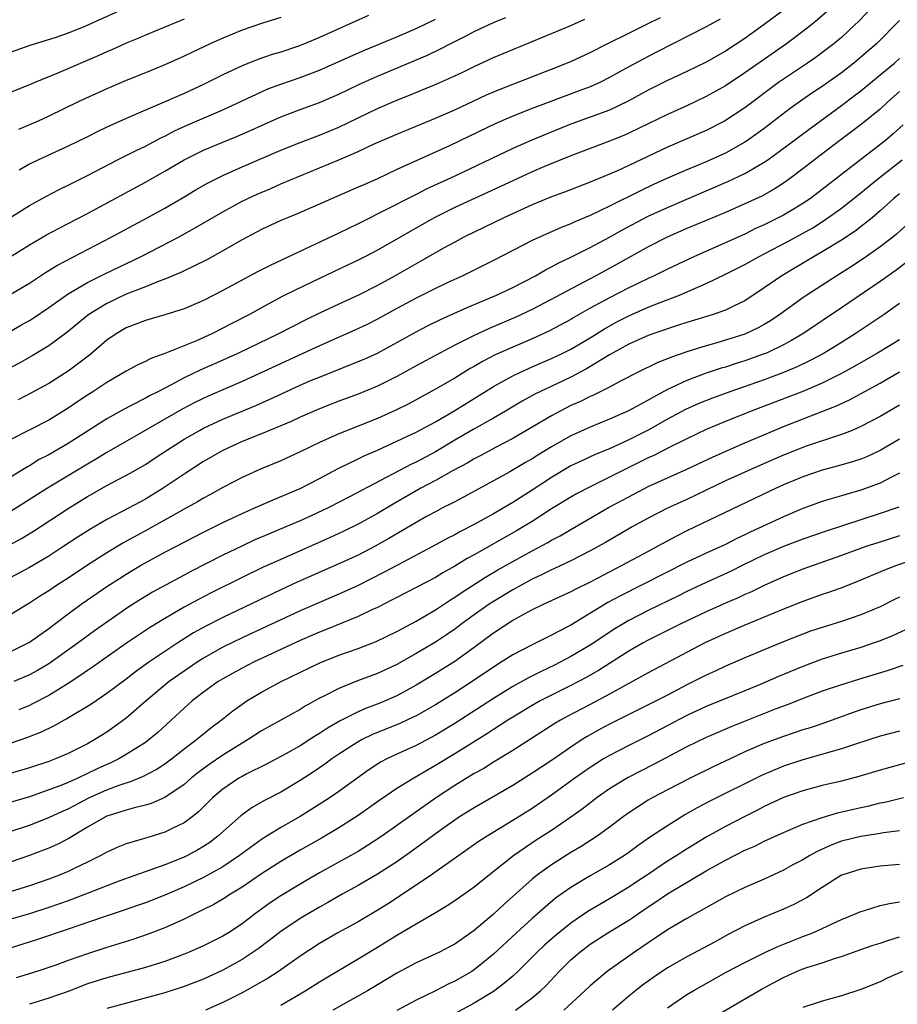
# Model space of a CAD drawing. Units: inches. Extents: x 2505869 to 2508000, y 1540363 to 1542000.
# Drawn here: x 2506870 to 2506961, y 1541578 to 1541679 of the extents above; entities that cross this region are included whole.
import ezdxf

# ---------------------------------------------------------------- set-up
doc = ezdxf.new("R2010")
doc.units = ezdxf.units.IN
doc.header["$MEASUREMENT"] = 0
doc.layers.add('LD25051539_2ft', color=72, linetype='Continuous')

msp = doc.modelspace()

# ---------------------------------------------------------------- linework, layer by layer
at = {"layer": 'LD25051539_2ft'}
for points, elevation in [([(2506958.37, 1541681), (2506956.71, 1541679.29), (2506956.42, 1541679), (2506955, 1541677.67), (2506954.21, 1541677), (2506953.53, 1541676.47), (2506952.38, 1541675.62), (2506951.48, 1541675), (2506949, 1541673.35), (2506948.5, 1541673), (2506945, 1541670.39), (2506942.9, 1541669), (2506941, 1541668.04), (2506937, 1541666.3), (2506933, 1541664.4), (2506931.89, 1541663.89), (2506931, 1541663.5), (2506929.23, 1541662.77), (2506929, 1541662.67), (2506926.36, 1541661.64), (2506925, 1541661.15), (2506923, 1541660.34), (2506920.07, 1541659), (2506918.01, 1541657.99), (2506917, 1541657.52), (2506915.95, 1541657), (2506915, 1541656.49), (2506913.85, 1541655.85), (2506911.5, 1541654.5), (2506911, 1541654.23), (2506908.84, 1541653), (2506907, 1541652), (2506905.03, 1541651), (2506903, 1541650.06), (2506901, 1541649.11), (2506899.58, 1541648.42), (2506896.77, 1541647), (2506892.62, 1541645), (2506891, 1541644.26), (2506888.74, 1541643.26), (2506887, 1541642.42), (2506885.75, 1541641.75), (2506884.3, 1541641), (2506883.43, 1541640.57), (2506883, 1541640.33), (2506881.59, 1541639.59), (2506880.8, 1541639.2), (2506879, 1541638.2), (2506875, 1541635.65), (2506873, 1541634.47), (2506872.03, 1541633.97), (2506871, 1541633.33), (2506870.79, 1541633.21), (2506870.46, 1541633), (2506867.19, 1541631)], 8254), ([(2506950.43, 1541681.57), (2506947, 1541678.99), (2506945, 1541677.55), (2506943, 1541676.23), (2506941, 1541675.1), (2506939, 1541674.12), (2506937, 1541673.2), (2506935, 1541672.21), (2506932.93, 1541671.07), (2506931, 1541670.15), (2506929, 1541669.4), (2506927, 1541668.67), (2506924.37, 1541667.63), (2506922.96, 1541667.04), (2506921, 1541666.17), (2506915, 1541663.32), (2506912.05, 1541661.95), (2506911, 1541661.41), (2506910.72, 1541661.28), (2506907.74, 1541659.74), (2506905.41, 1541658.59), (2506905, 1541658.37), (2506903, 1541657.4), (2506895.92, 1541654.07), (2506894.61, 1541653.39), (2506891, 1541651.46), (2506889, 1541650.42), (2506887, 1541649.56), (2506885, 1541648.94), (2506883, 1541648.37), (2506882.02, 1541647.98), (2506881, 1541647.6), (2506879.99, 1541647), (2506879, 1541646.32), (2506877.21, 1541644.79), (2506875, 1541643.12), (2506873, 1541641.86), (2506871.16, 1541640.84), (2506869.83, 1541640.17)], 8250), ([(2506881, 1541680.71), (2506876.82, 1541678.82), (2506875, 1541678.1), (2506873.63, 1541677.63), (2506871.14, 1541676.86), (2506869, 1541676.11)], 8232), ([(2506953.6, 1541680.4), (2506952.53, 1541679.47), (2506951.93, 1541679), (2506951, 1541678.27), (2506949.3, 1541677), (2506945, 1541673.99), (2506943, 1541672.67), (2506941, 1541671.54), (2506939, 1541670.6), (2506937, 1541669.7), (2506933, 1541667.76), (2506932.48, 1541667.52), (2506931, 1541666.93), (2506927, 1541665.4), (2506924.29, 1541664.29), (2506923, 1541663.74), (2506921, 1541662.83), (2506918.4, 1541661.6), (2506915, 1541660.05), (2506912.86, 1541659), (2506907, 1541655.66), (2506905.75, 1541655), (2506905, 1541654.61), (2506903.91, 1541654.09), (2506901, 1541652.72), (2506898.48, 1541651.52), (2506897.16, 1541650.84), (2506895, 1541649.69), (2506893.76, 1541649), (2506891.94, 1541648.06), (2506891, 1541647.57), (2506889.87, 1541647), (2506888.28, 1541646.28), (2506885, 1541644.94), (2506883.57, 1541644.43), (2506883, 1541644.11), (2506882.22, 1541643.78), (2506881, 1541643.12), (2506879, 1541641.96), (2506877.56, 1541641), (2506877, 1541640.64), (2506876.01, 1541639.99), (2506875, 1541639.3), (2506873, 1541638.07), (2506869, 1541636.01)], 8252), ([(2506906.08, 1541679.92), (2506901, 1541677.64), (2506899.47, 1541677), (2506898.72, 1541676.72), (2506897, 1541676.15), (2506896.11, 1541675.89), (2506894.62, 1541675.38), (2506893, 1541674.72), (2506891, 1541673.78), (2506889, 1541672.79), (2506887, 1541671.87), (2506884.95, 1541670.95), (2506883, 1541670.13), (2506881, 1541669.27), (2506879, 1541668.36), (2506878.08, 1541667.92), (2506877, 1541667.37), (2506875, 1541666.4), (2506871.95, 1541665), (2506871, 1541664.53), (2506869.94, 1541663.94)], 8238), ([(2506942.44, 1541679.56), (2506941, 1541678.75), (2506935.88, 1541676.12), (2506935, 1541675.69), (2506933, 1541674.62), (2506931, 1541673.5), (2506929.99, 1541673), (2506929, 1541672.56), (2506927.88, 1541672.12), (2506923, 1541670.3), (2506921, 1541669.5), (2506919.26, 1541668.74), (2506914.45, 1541666.45), (2506909, 1541663.98), (2506907, 1541663.04), (2506905.58, 1541662.42), (2506905, 1541662.15), (2506898.63, 1541659.37), (2506897.69, 1541659), (2506897, 1541658.7), (2506895, 1541657.78), (2506893, 1541656.72), (2506891, 1541655.57), (2506889.34, 1541654.66), (2506888.02, 1541653.98), (2506887, 1541653.51), (2506886.66, 1541653.34), (2506885, 1541652.63), (2506884.44, 1541652.44), (2506883, 1541651.85), (2506881, 1541651.09), (2506879, 1541650.14), (2506877.15, 1541649), (2506874.88, 1541647.12), (2506873, 1541645.74), (2506871.3, 1541644.7), (2506870, 1541644), (2506868.1, 1541643)], 8248), ([(2506868.98, 1541659), (2506871, 1541660.26), (2506872.76, 1541661.24), (2506874.07, 1541661.93), (2506875, 1541662.38), (2506877, 1541663.39), (2506880.11, 1541665), (2506882.03, 1541665.97), (2506883, 1541666.42), (2506884.68, 1541667.32), (2506885, 1541667.46), (2506886.01, 1541667.99), (2506887.39, 1541668.61), (2506891, 1541670.16), (2506895, 1541672.04), (2506895.67, 1541672.33), (2506897, 1541672.83), (2506899, 1541673.51), (2506901, 1541674.27), (2506904.26, 1541675.74), (2506905.66, 1541676.34), (2506909, 1541677.73), (2506911, 1541678.58), (2506913, 1541679.55)], 8240), ([(2506869, 1541647.24), (2506870.13, 1541647.87), (2506871, 1541648.37), (2506871.39, 1541648.61), (2506873, 1541649.7), (2506875, 1541651.11), (2506877, 1541652.29), (2506878.81, 1541653.19), (2506882.57, 1541655), (2506886.43, 1541657), (2506888.09, 1541657.91), (2506891, 1541659.63), (2506893, 1541660.7), (2506894.57, 1541661.43), (2506895.96, 1541662.04), (2506897, 1541662.5), (2506899, 1541663.35), (2506903, 1541664.99), (2506905, 1541665.85), (2506906.6, 1541666.6), (2506909, 1541667.65), (2506913, 1541669.29), (2506915, 1541670.18), (2506918.29, 1541671.71), (2506919.69, 1541672.31), (2506925, 1541674.38), (2506927, 1541675.18), (2506929, 1541676.09), (2506930.77, 1541677), (2506933, 1541678.11), (2506935, 1541679.09), (2506936.27, 1541679.73)], 8246), ([(2506869, 1541654.97), (2506871, 1541656.2), (2506872.78, 1541657.22), (2506874.07, 1541657.93), (2506875, 1541658.39), (2506877, 1541659.44), (2506883, 1541662.68), (2506885, 1541663.81), (2506887, 1541665), (2506889, 1541665.99), (2506891, 1541666.83), (2506892.54, 1541667.46), (2506893.94, 1541668.06), (2506895, 1541668.56), (2506897, 1541669.44), (2506899, 1541670.2), (2506901, 1541670.93), (2506903, 1541671.8), (2506905.16, 1541672.84), (2506907, 1541673.66), (2506912.17, 1541675.83), (2506913.53, 1541676.47), (2506914.52, 1541677), (2506916.17, 1541677.83), (2506917, 1541678.27), (2506919, 1541679.2), (2506920.29, 1541679.71)], 8242), ([(2506869, 1541651.07), (2506871, 1541652.24), (2506872.67, 1541653.33), (2506873.91, 1541654.09), (2506879.47, 1541657), (2506883.19, 1541659), (2506885, 1541659.99), (2506886.9, 1541661.1), (2506888.15, 1541661.85), (2506889.42, 1541662.58), (2506891, 1541663.37), (2506893, 1541664.26), (2506897, 1541665.98), (2506899, 1541666.8), (2506901, 1541667.56), (2506903, 1541668.38), (2506907, 1541670.31), (2506909, 1541671.17), (2506910.32, 1541671.68), (2506913.14, 1541672.86), (2506915, 1541673.7), (2506915.89, 1541674.11), (2506917, 1541674.66), (2506919, 1541675.58), (2506921, 1541676.43), (2506925, 1541678.07), (2506927, 1541678.91), (2506928.45, 1541679.55)], 8244), ([(2506887, 1541679.55), (2506883, 1541677.9), (2506882.38, 1541677.62), (2506881, 1541677.06), (2506879.59, 1541676.41), (2506879, 1541676.17), (2506878.2, 1541675.8), (2506874, 1541674), (2506871.56, 1541673), (2506871, 1541672.75), (2506869, 1541671.95)], 8234), ([(2506961, 1541679.4), (2506958.61, 1541677), (2506957, 1541675.61), (2506956.27, 1541675), (2506955, 1541674.01), (2506953.6, 1541673), (2506953, 1541672.58), (2506952.05, 1541671.95), (2506951, 1541671.24), (2506949.69, 1541670.31), (2506947, 1541668.23), (2506945.29, 1541667), (2506945, 1541666.81), (2506943, 1541665.7), (2506941, 1541664.79), (2506939, 1541663.97), (2506937, 1541663.09), (2506935.57, 1541662.43), (2506934.21, 1541661.79), (2506931, 1541660.2), (2506929, 1541659.24), (2506927.42, 1541658.58), (2506927, 1541658.38), (2506926, 1541658), (2506923.76, 1541657), (2506923, 1541656.64), (2506919, 1541654.57), (2506915.82, 1541653), (2506914.3, 1541652.3), (2506913, 1541651.68), (2506911, 1541650.68), (2506909, 1541649.6), (2506907, 1541648.49), (2506906.01, 1541647.99), (2506904.65, 1541647.35), (2506901, 1541645.74), (2506893, 1541642.05), (2506889.48, 1541640.52), (2506888.13, 1541639.87), (2506886.82, 1541639.18), (2506882.98, 1541637), (2506879, 1541634.7), (2506877.94, 1541634.06), (2506877, 1541633.51), (2506872.89, 1541631), (2506869, 1541628.57)], 8256), ([(2506897, 1541679.74), (2506895, 1541679.12), (2506893, 1541678.43), (2506891, 1541677.59), (2506889.7, 1541677), (2506887.86, 1541676.14), (2506887, 1541675.71), (2506885, 1541674.81), (2506883, 1541673.99), (2506881, 1541673.19), (2506879, 1541672.35), (2506876.03, 1541671), (2506873, 1541669.52), (2506871.9, 1541669), (2506871, 1541668.6), (2506869.86, 1541668.14)], 8236), ([(2506868.9, 1541625.1), (2506870.2, 1541625.8), (2506871.44, 1541626.56), (2506875, 1541628.92), (2506877, 1541630.16), (2506879, 1541631.3), (2506881.43, 1541632.57), (2506883, 1541633.48), (2506883.92, 1541634.08), (2506885.27, 1541635), (2506887, 1541636.08), (2506888.58, 1541637), (2506889, 1541637.23), (2506891, 1541638.17), (2506894.42, 1541639.58), (2506895.81, 1541640.19), (2506897.53, 1541641), (2506899, 1541641.67), (2506900.18, 1541642.18), (2506901, 1541642.52), (2506903.55, 1541643.55), (2506905, 1541644.11), (2506905.62, 1541644.38), (2506907, 1541645), (2506909, 1541646.08), (2506911, 1541647.19), (2506912.19, 1541647.81), (2506913.53, 1541648.47), (2506916.28, 1541649.72), (2506919.33, 1541651), (2506921, 1541651.79), (2506923.34, 1541653), (2506924.39, 1541653.61), (2506925, 1541653.91), (2506925.7, 1541654.3), (2506927, 1541654.91), (2506929, 1541655.93), (2506931, 1541657), (2506932.28, 1541657.72), (2506935, 1541659.16), (2506937, 1541660.07), (2506943.26, 1541662.74), (2506945, 1541663.57), (2506946.4, 1541664.4), (2506947, 1541664.74), (2506947.38, 1541665), (2506949.47, 1541666.53), (2506951.75, 1541668.25), (2506955, 1541670.61), (2506956.36, 1541671.64), (2506957, 1541672.14), (2506959, 1541673.78), (2506960.47, 1541675), (2506961, 1541675.47)], 8258), ([(2506961, 1541672.05), (2506959.81, 1541671), (2506959, 1541670.24), (2506957.21, 1541668.79), (2506956.08, 1541667.92), (2506954.83, 1541667), (2506952.21, 1541665), (2506951, 1541664.05), (2506949.6, 1541663), (2506949, 1541662.58), (2506948.04, 1541661.96), (2506946.75, 1541661.25), (2506945, 1541660.43), (2506943, 1541659.55), (2506939, 1541657.88), (2506936.96, 1541657), (2506935, 1541656), (2506931.79, 1541654.21), (2506929.58, 1541653), (2506923, 1541649.49), (2506921.3, 1541648.7), (2506918.48, 1541647.52), (2506917, 1541646.83), (2506915, 1541645.82), (2506913.45, 1541645), (2506911, 1541643.69), (2506909, 1541642.58), (2506907, 1541641.56), (2506905, 1541640.74), (2506903, 1541640.01), (2506901, 1541639.24), (2506899, 1541638.37), (2506898.08, 1541637.92), (2506897, 1541637.45), (2506895, 1541636.63), (2506893, 1541635.83), (2506891, 1541634.93), (2506889, 1541633.76), (2506887, 1541632.46), (2506884.85, 1541631), (2506883, 1541629.89), (2506880.6, 1541628.6), (2506879, 1541627.77), (2506877.25, 1541626.75), (2506876.03, 1541625.97), (2506874.58, 1541625), (2506873, 1541623.98), (2506871, 1541622.79), (2506869, 1541621.73)], 8260), ([(2506961.39, 1541668.61), (2506960.33, 1541667.67), (2506959.55, 1541667), (2506955, 1541663.49), (2506953, 1541661.91), (2506951.79, 1541661), (2506951, 1541660.47), (2506950.09, 1541659.91), (2506949, 1541659.28), (2506947, 1541658.27), (2506946.12, 1541657.88), (2506945, 1541657.31), (2506939.81, 1541655), (2506937, 1541653.67), (2506935.62, 1541653), (2506935, 1541652.72), (2506933, 1541651.76), (2506931, 1541650.72), (2506929, 1541649.63), (2506927.32, 1541648.68), (2506927, 1541648.48), (2506924.74, 1541647.26), (2506923, 1541646.46), (2506921, 1541645.62), (2506919.19, 1541644.81), (2506917.87, 1541644.13), (2506917, 1541643.61), (2506916.61, 1541643.39), (2506915, 1541642.41), (2506913, 1541641.27), (2506910.24, 1541639.76), (2506908.9, 1541639.1), (2506907, 1541638.24), (2506905, 1541637.42), (2506903, 1541636.64), (2506901, 1541635.75), (2506899, 1541634.77), (2506897, 1541633.86), (2506894.97, 1541633.03), (2506893, 1541632.12), (2506891, 1541631.07), (2506889.67, 1541630.33), (2506889, 1541629.98), (2506888.39, 1541629.61), (2506887.32, 1541629), (2506883.27, 1541626.73), (2506880.67, 1541625.33), (2506879, 1541624.33), (2506877, 1541623.03), (2506875, 1541621.7), (2506873.9, 1541621), (2506873, 1541620.39), (2506872.14, 1541619.86), (2506871, 1541619.12), (2506869, 1541617.91)], 8262), ([(2506869, 1541614.09), (2506871, 1541615.09), (2506873, 1541616.49), (2506875, 1541618), (2506876.36, 1541619), (2506879.1, 1541620.9), (2506880.32, 1541621.68), (2506881, 1541622.12), (2506882.49, 1541623), (2506885, 1541624.38), (2506887, 1541625.44), (2506889, 1541626.47), (2506891, 1541627.45), (2506893, 1541628.4), (2506894.4, 1541629), (2506896.2, 1541629.8), (2506899, 1541630.98), (2506901, 1541632.01), (2506902.95, 1541633.05), (2506905, 1541634.04), (2506905.64, 1541634.36), (2506907, 1541634.96), (2506911, 1541636.8), (2506913, 1541637.89), (2506915, 1541639.06), (2506919, 1541641.52), (2506921, 1541642.64), (2506921.74, 1541643), (2506923, 1541643.56), (2506925, 1541644.43), (2506926.19, 1541645), (2506927, 1541645.41), (2506929, 1541646.59), (2506930.48, 1541647.52), (2506931.77, 1541648.23), (2506933, 1541648.86), (2506935, 1541649.74), (2506936.23, 1541650.23), (2506938.25, 1541651), (2506941, 1541652.18), (2506943, 1541653.15), (2506944.23, 1541653.77), (2506945, 1541654.17), (2506946.49, 1541655), (2506947, 1541655.26), (2506949.45, 1541656.55), (2506952.02, 1541657.97), (2506953.26, 1541658.74), (2506955, 1541660), (2506957, 1541661.58), (2506958.71, 1541663), (2506961.29, 1541665)], 8264), ([(2506961, 1541661.48), (2506960.43, 1541661), (2506959, 1541659.7), (2506958.17, 1541659), (2506956.4, 1541657.6), (2506955, 1541656.68), (2506953, 1541655.46), (2506952.19, 1541655), (2506948.84, 1541653), (2506947, 1541651.74), (2506945, 1541650.41), (2506943.9, 1541649.9), (2506943, 1541649.45), (2506941.74, 1541649), (2506939, 1541648.17), (2506938.13, 1541647.87), (2506937, 1541647.52), (2506936.62, 1541647.38), (2506935.5, 1541647), (2506935, 1541646.82), (2506933, 1541645.92), (2506931, 1541644.81), (2506928.63, 1541643.37), (2506927, 1541642.52), (2506923.81, 1541641), (2506923.27, 1541640.73), (2506921.98, 1541640.02), (2506920.26, 1541639), (2506919, 1541638.27), (2506916.9, 1541637.1), (2506915, 1541635.99), (2506913, 1541634.79), (2506911, 1541633.72), (2506910.51, 1541633.49), (2506904.12, 1541630.12), (2506901.96, 1541629), (2506900.14, 1541628.14), (2506899, 1541627.62), (2506897.54, 1541627), (2506895.73, 1541626.27), (2506894.33, 1541625.67), (2506892.97, 1541625.03), (2506891, 1541624.07), (2506887.64, 1541622.36), (2506887, 1541622.01), (2506883.75, 1541620.25), (2506882.49, 1541619.51), (2506881.28, 1541618.72), (2506877.75, 1541616.25), (2506876.04, 1541615), (2506873, 1541612.85), (2506871.84, 1541612.16), (2506871, 1541611.7), (2506869.38, 1541611)], 8266), ([(2506963, 1541659.41), (2506960.69, 1541657.31), (2506960.31, 1541657), (2506959, 1541655.98), (2506957.25, 1541654.75), (2506956.04, 1541653.96), (2506954.52, 1541653), (2506951.41, 1541651), (2506951, 1541650.72), (2506948.61, 1541649), (2506947.66, 1541648.34), (2506947, 1541647.95), (2506946.39, 1541647.61), (2506945, 1541646.96), (2506943, 1541646.32), (2506942.02, 1541646.02), (2506941, 1541645.74), (2506939, 1541645.11), (2506937.42, 1541644.58), (2506937, 1541644.39), (2506935.99, 1541644.01), (2506933.89, 1541643), (2506932.06, 1541642.06), (2506931, 1541641.48), (2506929.35, 1541640.65), (2506929, 1541640.51), (2506928, 1541640), (2506927, 1541639.57), (2506925.89, 1541639), (2506925, 1541638.51), (2506923, 1541637.32), (2506921, 1541636.17), (2506919.27, 1541635.27), (2506917.63, 1541634.37), (2506917, 1541634.05), (2506916.35, 1541633.65), (2506914.85, 1541632.85), (2506913, 1541631.8), (2506911.5, 1541631), (2506908.63, 1541629.37), (2506907, 1541628.39), (2506905, 1541627.29), (2506903.47, 1541626.53), (2506902.1, 1541625.9), (2506897, 1541623.65), (2506895.17, 1541622.83), (2506893, 1541621.76), (2506889.82, 1541620.18), (2506888.49, 1541619.51), (2506887, 1541618.71), (2506885, 1541617.54), (2506883.43, 1541616.57), (2506881.03, 1541614.97), (2506877.52, 1541612.48), (2506877, 1541612.15), (2506876.33, 1541611.67), (2506875, 1541610.81), (2506873, 1541609.56), (2506871.32, 1541608.68), (2506871, 1541608.54), (2506869.91, 1541608.09)], 8268), ([(2506961.66, 1541654.34), (2506960.51, 1541653.49), (2506959, 1541652.42), (2506955, 1541649.67), (2506950.99, 1541647), (2506949.75, 1541646.25), (2506949, 1541645.85), (2506947.23, 1541645), (2506947, 1541644.91), (2506945, 1541644.2), (2506944.09, 1541643.91), (2506943, 1541643.55), (2506942.57, 1541643.43), (2506941, 1541642.9), (2506939, 1541642.16), (2506937.39, 1541641.39), (2506937, 1541641.22), (2506935.55, 1541640.45), (2506935, 1541640.12), (2506932.98, 1541639.02), (2506931, 1541638.14), (2506929, 1541637.34), (2506927, 1541636.43), (2506925, 1541635.29), (2506923.58, 1541634.42), (2506923, 1541634.04), (2506922.33, 1541633.67), (2506920.7, 1541632.7), (2506919, 1541631.76), (2506915.92, 1541630.08), (2506915, 1541629.61), (2506914.61, 1541629.39), (2506913.81, 1541629), (2506913, 1541628.58), (2506912.08, 1541628.08), (2506911, 1541627.47), (2506908.19, 1541625.81), (2506906.75, 1541625), (2506905, 1541624.09), (2506903, 1541623.18), (2506898.7, 1541621.3), (2506897, 1541620.51), (2506891, 1541617.63), (2506889.25, 1541616.75), (2506887.97, 1541616.03), (2506886.35, 1541615), (2506883.37, 1541613), (2506881.99, 1541612.01), (2506881, 1541611.24), (2506879, 1541609.75), (2506877.36, 1541608.64), (2506874.86, 1541607.14), (2506874.59, 1541607), (2506873.58, 1541606.42), (2506872.23, 1541605.77), (2506870.8, 1541605.2), (2506869, 1541604.59)], 8270), ([(2506961, 1541650.12), (2506959.42, 1541649), (2506957.98, 1541648.02), (2506956.43, 1541647), (2506955, 1541646.09), (2506953.21, 1541645), (2506951.77, 1541644.23), (2506950.42, 1541643.58), (2506949, 1541642.97), (2506947, 1541642.23), (2506943.46, 1541641), (2506941.66, 1541640.34), (2506940.23, 1541639.77), (2506938.85, 1541639.15), (2506937, 1541638.15), (2506935, 1541637.03), (2506933, 1541636.01), (2506931, 1541635.09), (2506929.51, 1541634.49), (2506928.14, 1541633.86), (2506927, 1541633.31), (2506925, 1541632.12), (2506923, 1541630.81), (2506921, 1541629.54), (2506919, 1541628.37), (2506917, 1541627.25), (2506915.51, 1541626.49), (2506915, 1541626.19), (2506914.21, 1541625.79), (2506912.76, 1541625), (2506909.06, 1541623.06), (2506907.69, 1541622.31), (2506905, 1541620.94), (2506903, 1541620.03), (2506901, 1541619.19), (2506899, 1541618.32), (2506893, 1541615.54), (2506891, 1541614.56), (2506889, 1541613.43), (2506888.34, 1541613), (2506887, 1541612.08), (2506885.47, 1541611), (2506883.07, 1541609), (2506881, 1541607.2), (2506879.73, 1541606.27), (2506879, 1541605.77), (2506877.78, 1541605), (2506877, 1541604.57), (2506875, 1541603.56), (2506873.7, 1541603), (2506873, 1541602.74), (2506871, 1541602.07), (2506869, 1541601.47)], 8272), ([(2506961, 1541646.38), (2506958.74, 1541645), (2506956.37, 1541643.63), (2506955, 1541642.88), (2506953, 1541641.89), (2506951, 1541641.03), (2506949.54, 1541640.46), (2506945.67, 1541639), (2506943, 1541637.92), (2506941, 1541637.08), (2506939, 1541636.12), (2506937.26, 1541635.26), (2506935.6, 1541634.4), (2506935, 1541634.14), (2506931, 1541632.14), (2506929, 1541631.16), (2506927.58, 1541630.42), (2506927, 1541630.09), (2506925, 1541628.86), (2506923, 1541627.58), (2506922.06, 1541627), (2506921.39, 1541626.61), (2506917, 1541624.1), (2506916.28, 1541623.72), (2506915, 1541622.93), (2506913.75, 1541622.25), (2506913, 1541621.78), (2506911, 1541620.73), (2506909, 1541619.71), (2506908.54, 1541619.46), (2506907, 1541618.68), (2506906.42, 1541618.42), (2506905, 1541617.73), (2506901.64, 1541616.36), (2506901, 1541616.11), (2506899, 1541615.24), (2506894.18, 1541613), (2506893, 1541612.4), (2506891, 1541611.29), (2506890.53, 1541611), (2506889, 1541609.9), (2506887.84, 1541609), (2506887, 1541608.26), (2506885.66, 1541607), (2506884.27, 1541605.73), (2506883.4, 1541605), (2506883, 1541604.71), (2506881, 1541603.45), (2506880.24, 1541603), (2506879.41, 1541602.59), (2506879, 1541602.43), (2506878.02, 1541601.98), (2506877, 1541601.47), (2506876.01, 1541601), (2506875, 1541600.55), (2506874.24, 1541600.24), (2506873, 1541599.78), (2506871, 1541599.08), (2506869, 1541598.47)], 8274), ([(2506869, 1541595.48), (2506871, 1541596.14), (2506873, 1541596.92), (2506874.42, 1541597.58), (2506875, 1541597.83), (2506877.21, 1541599), (2506879, 1541599.8), (2506880.29, 1541600.29), (2506881, 1541600.52), (2506881.38, 1541600.62), (2506882.79, 1541601.21), (2506884.1, 1541601.9), (2506885, 1541602.49), (2506885.69, 1541603), (2506887, 1541604.03), (2506888.3, 1541605), (2506888.67, 1541605.33), (2506889.78, 1541606.22), (2506890.85, 1541607), (2506892.03, 1541607.97), (2506893, 1541608.66), (2506893.51, 1541609), (2506895, 1541609.9), (2506897.03, 1541611), (2506901.05, 1541612.95), (2506903, 1541613.73), (2506905, 1541614.44), (2506906.86, 1541615.14), (2506909, 1541616.17), (2506909.53, 1541616.47), (2506911, 1541617.24), (2506913, 1541618.41), (2506914.55, 1541619.45), (2506915, 1541619.72), (2506915.75, 1541620.25), (2506918.19, 1541621.81), (2506919.45, 1541622.55), (2506921, 1541623.44), (2506923, 1541624.53), (2506924.61, 1541625.39), (2506925, 1541625.62), (2506925.9, 1541626.1), (2506927, 1541626.75), (2506930.91, 1541629), (2506933, 1541630.13), (2506935, 1541631.18), (2506937, 1541632.09), (2506939, 1541632.97), (2506941.74, 1541634.26), (2506945, 1541635.7), (2506948.05, 1541637), (2506949, 1541637.39), (2506954.47, 1541639.53), (2506955, 1541639.79), (2506955.83, 1541640.17), (2506959, 1541641.88), (2506961, 1541643.04)], 8276), ([(2506961, 1541639.61), (2506959, 1541638.44), (2506957, 1541637.39), (2506956.11, 1541637), (2506955, 1541636.56), (2506954.37, 1541636.37), (2506951.36, 1541635.36), (2506950.83, 1541635.17), (2506949, 1541634.42), (2506946.61, 1541633.39), (2506943, 1541631.76), (2506939, 1541629.86), (2506937, 1541628.94), (2506935, 1541627.9), (2506933.36, 1541627), (2506930.59, 1541625.41), (2506929, 1541624.52), (2506927, 1541623.5), (2506925.31, 1541622.69), (2506925, 1541622.57), (2506923.96, 1541622.04), (2506923, 1541621.61), (2506921, 1541620.51), (2506919, 1541619.29), (2506918.57, 1541619), (2506917, 1541617.91), (2506915.75, 1541617), (2506915, 1541616.43), (2506914.15, 1541615.85), (2506913, 1541615.09), (2506911, 1541613.9), (2506909, 1541612.76), (2506907, 1541611.83), (2506904.93, 1541611.07), (2506903, 1541610.29), (2506901.52, 1541609.52), (2506901, 1541609.27), (2506899.53, 1541608.47), (2506899, 1541608.12), (2506895, 1541605.9), (2506893.62, 1541605), (2506893, 1541604.64), (2506891, 1541603.38), (2506889.58, 1541602.42), (2506888.44, 1541601.56), (2506887.74, 1541601), (2506887, 1541600.36), (2506885, 1541599.02), (2506883.61, 1541598.39), (2506883, 1541598.21), (2506881.97, 1541597.97), (2506881, 1541597.69), (2506879, 1541597.07), (2506878.86, 1541597), (2506877, 1541595.92), (2506875, 1541594.72), (2506873.86, 1541594.14), (2506873, 1541593.76), (2506872.46, 1541593.54), (2506871, 1541593), (2506869, 1541592.31)], 8278), ([(2506961, 1541636.1), (2506959, 1541634.91), (2506957.7, 1541634.3), (2506957, 1541634.02), (2506956.24, 1541633.76), (2506954.69, 1541633.31), (2506953, 1541632.88), (2506951, 1541632.2), (2506949, 1541631.35), (2506948.24, 1541631), (2506942.09, 1541628.09), (2506939, 1541626.6), (2506937.94, 1541626.06), (2506936.01, 1541625), (2506935, 1541624.47), (2506932.28, 1541623), (2506929, 1541621.28), (2506927.46, 1541620.54), (2506927, 1541620.29), (2506924.2, 1541619), (2506923, 1541618.41), (2506921.73, 1541617.72), (2506921, 1541617.31), (2506919, 1541616.02), (2506917, 1541614.53), (2506915, 1541613.09), (2506913, 1541611.84), (2506911, 1541610.62), (2506909, 1541609.53), (2506907.24, 1541608.76), (2506905.78, 1541608.22), (2506905, 1541607.87), (2506903.09, 1541606.91), (2506901.82, 1541606.18), (2506901, 1541605.63), (2506900.6, 1541605.4), (2506900, 1541605), (2506899, 1541604.36), (2506897.52, 1541603.52), (2506897, 1541603.23), (2506895.54, 1541602.46), (2506893.41, 1541601.41), (2506893, 1541601.19), (2506892.67, 1541601), (2506891, 1541599.87), (2506889.99, 1541599), (2506888.49, 1541597.51), (2506887.83, 1541597), (2506887, 1541596.38), (2506885.83, 1541595.83), (2506885, 1541595.41), (2506883.16, 1541594.84), (2506882.68, 1541594.68), (2506881, 1541594.2), (2506880.14, 1541593.86), (2506879, 1541593.35), (2506878.39, 1541593), (2506877, 1541592.31), (2506875.69, 1541591.69), (2506875, 1541591.34), (2506874.17, 1541591), (2506873, 1541590.56), (2506871, 1541589.87), (2506869, 1541589.23)], 8280), ([(2506961, 1541632.58), (2506960.17, 1541632.17), (2506959, 1541631.55), (2506957, 1541630.8), (2506955.6, 1541630.4), (2506955, 1541630.21), (2506954.04, 1541629.96), (2506953, 1541629.63), (2506951, 1541628.9), (2506949, 1541628.06), (2506945.54, 1541626.46), (2506945, 1541626.18), (2506944.19, 1541625.81), (2506943, 1541625.2), (2506941, 1541624.3), (2506939, 1541623.35), (2506932.13, 1541619.87), (2506930.83, 1541619.17), (2506927, 1541616.85), (2506926.67, 1541616.67), (2506925, 1541615.79), (2506924.46, 1541615.54), (2506923.41, 1541615), (2506923, 1541614.81), (2506921, 1541613.78), (2506919.8, 1541613), (2506919, 1541612.5), (2506916.92, 1541611.08), (2506915, 1541609.85), (2506913, 1541608.61), (2506911, 1541607.46), (2506910.7, 1541607.3), (2506909.33, 1541606.67), (2506906.48, 1541605.52), (2506905.41, 1541605), (2506905, 1541604.78), (2506903, 1541603.49), (2506902.28, 1541603), (2506901.55, 1541602.45), (2506900.36, 1541601.64), (2506899, 1541600.77), (2506897, 1541599.57), (2506895.31, 1541598.69), (2506894.04, 1541597.96), (2506892.88, 1541597.12), (2506890.5, 1541595), (2506889.65, 1541594.35), (2506889, 1541593.92), (2506888.42, 1541593.58), (2506887.34, 1541593), (2506887, 1541592.84), (2506885, 1541592.04), (2506883.47, 1541591.47), (2506880.37, 1541590.37), (2506879, 1541589.86), (2506876.8, 1541589), (2506875, 1541588.32), (2506873, 1541587.62), (2506871, 1541586.98), (2506868.12, 1541586.12)], 8282), ([(2506960.94, 1541629.06), (2506959, 1541628.38), (2506953.43, 1541626.57), (2506951, 1541625.73), (2506949, 1541624.99), (2506947, 1541624.12), (2506944.72, 1541623), (2506943.58, 1541622.42), (2506941, 1541621.25), (2506939, 1541620.31), (2506938.13, 1541619.87), (2506935, 1541618.35), (2506933, 1541617.33), (2506931.54, 1541616.46), (2506929, 1541614.78), (2506927, 1541613.58), (2506925.91, 1541613), (2506925.3, 1541612.7), (2506923.94, 1541612.06), (2506922.61, 1541611.39), (2506921, 1541610.49), (2506919, 1541609.26), (2506915, 1541606.67), (2506913, 1541605.45), (2506911, 1541604.4), (2506909, 1541603.5), (2506907.96, 1541603), (2506907.33, 1541602.67), (2506906.12, 1541601.88), (2506903, 1541599.61), (2506902.1, 1541599), (2506900.21, 1541597.79), (2506899, 1541597.05), (2506897, 1541595.91), (2506895.2, 1541594.8), (2506895, 1541594.67), (2506892.75, 1541593), (2506891, 1541591.82), (2506889, 1541590.71), (2506887, 1541589.77), (2506885, 1541588.91), (2506883, 1541588.1), (2506882.19, 1541587.81), (2506880.7, 1541587.3), (2506878.63, 1541586.63), (2506875, 1541585.36), (2506871.73, 1541584.27), (2506867, 1541582.78)], 8284), ([(2506961, 1541626.07), (2506958.66, 1541625.34), (2506957.62, 1541625), (2506955, 1541624.04), (2506951, 1541622.62), (2506949, 1541621.84), (2506947, 1541620.95), (2506945.7, 1541620.3), (2506945, 1541620), (2506944.33, 1541619.67), (2506943, 1541619.11), (2506941, 1541618.21), (2506938.45, 1541617), (2506935, 1541615.29), (2506934.48, 1541615), (2506933, 1541614.14), (2506929.86, 1541612.14), (2506928.59, 1541611.41), (2506927, 1541610.59), (2506925, 1541609.6), (2506923.85, 1541609), (2506923, 1541608.52), (2506921, 1541607.32), (2506920.48, 1541607), (2506919.59, 1541606.41), (2506919, 1541606.05), (2506918.37, 1541605.63), (2506915, 1541603.51), (2506913, 1541602.3), (2506910.76, 1541601), (2506909, 1541599.92), (2506907.26, 1541598.74), (2506905, 1541597.14), (2506903, 1541595.85), (2506901.21, 1541594.79), (2506899, 1541593.55), (2506897, 1541592.39), (2506895, 1541591.09), (2506893, 1541589.72), (2506891.82, 1541589), (2506891, 1541588.47), (2506890.07, 1541587.93), (2506888.74, 1541587.26), (2506888.18, 1541587), (2506887, 1541586.42), (2506885, 1541585.51), (2506883.19, 1541584.81), (2506881.69, 1541584.31), (2506879, 1541583.49), (2506877, 1541582.83), (2506875, 1541582.13), (2506873.63, 1541581.63), (2506871.76, 1541581), (2506869.65, 1541580.35)], 8286), ([(2506963, 1541623.81), (2506960.69, 1541623), (2506959.46, 1541622.54), (2506956.65, 1541621.35), (2506955.22, 1541620.78), (2506953.75, 1541620.25), (2506953, 1541620), (2506951, 1541619.3), (2506949, 1541618.5), (2506947, 1541617.65), (2506945, 1541616.83), (2506943, 1541615.98), (2506940.88, 1541615), (2506935, 1541611.91), (2506932.61, 1541610.61), (2506931, 1541609.71), (2506929, 1541608.63), (2506926.62, 1541607.38), (2506925.94, 1541607), (2506925.35, 1541606.65), (2506921, 1541603.87), (2506919, 1541602.65), (2506917.99, 1541602.01), (2506917, 1541601.47), (2506915, 1541600.26), (2506913.1, 1541599), (2506907.44, 1541595), (2506905.97, 1541594.03), (2506905, 1541593.43), (2506904.26, 1541593), (2506901, 1541591.19), (2506899, 1541590.04), (2506897, 1541588.81), (2506895.91, 1541588.09), (2506894.39, 1541587), (2506893, 1541585.94), (2506891.58, 1541585), (2506891, 1541584.64), (2506889, 1541583.65), (2506887.53, 1541583), (2506887, 1541582.78), (2506885, 1541582.04), (2506883, 1541581.41), (2506879, 1541580.35), (2506877, 1541579.71), (2506875, 1541578.94), (2506873, 1541578.22), (2506871, 1541577.6)], 8288), ([(2506961, 1541619.72), (2506960.5, 1541619.5), (2506959, 1541618.74), (2506957, 1541617.9), (2506955, 1541617.22), (2506953, 1541616.61), (2506951.79, 1541616.21), (2506951, 1541615.92), (2506948.72, 1541615), (2506945, 1541613.44), (2506943, 1541612.58), (2506941.92, 1541612.08), (2506941, 1541611.68), (2506939, 1541610.67), (2506937, 1541609.61), (2506935.82, 1541609), (2506931, 1541606.59), (2506929.97, 1541606.03), (2506928.68, 1541605.32), (2506928.19, 1541605), (2506927, 1541604.22), (2506925, 1541602.84), (2506923.89, 1541602.11), (2506923, 1541601.51), (2506921, 1541600.26), (2506917, 1541597.95), (2506915.5, 1541597), (2506915, 1541596.67), (2506913.87, 1541595.87), (2506910.55, 1541593.45), (2506909, 1541592.36), (2506907, 1541591.07), (2506905, 1541589.89), (2506903.37, 1541589), (2506901.87, 1541588.13), (2506901, 1541587.67), (2506899, 1541586.49), (2506897, 1541585.15), (2506895.8, 1541584.2), (2506894.65, 1541583.35), (2506894.16, 1541583), (2506893, 1541582.23), (2506891, 1541581.12), (2506889, 1541580.2), (2506887, 1541579.43), (2506885, 1541578.79), (2506879, 1541577.18)], 8290), ([(2506961.63, 1541616.37), (2506960.26, 1541615.74), (2506959, 1541615.22), (2506958.38, 1541615), (2506957, 1541614.54), (2506955, 1541613.94), (2506953, 1541613.31), (2506951, 1541612.57), (2506948.48, 1541611.52), (2506946.77, 1541610.77), (2506945, 1541610.04), (2506941, 1541608.43), (2506939, 1541607.49), (2506935, 1541605.37), (2506933, 1541604.38), (2506931, 1541603.36), (2506930.4, 1541603), (2506929, 1541602.1), (2506927.43, 1541601), (2506925, 1541599.25), (2506923, 1541597.88), (2506921, 1541596.63), (2506918.34, 1541595), (2506917.53, 1541594.47), (2506912.6, 1541591), (2506909.24, 1541588.76), (2506908.03, 1541587.97), (2506906.79, 1541587.21), (2506905, 1541586.15), (2506902.91, 1541585), (2506901, 1541583.91), (2506899, 1541582.6), (2506896.77, 1541581), (2506895.7, 1541580.3), (2506893, 1541578.79), (2506891, 1541577.78), (2506889.23, 1541577)], 8292), ([(2506961.33, 1541612.67), (2506959.84, 1541612.16), (2506956.77, 1541611.23), (2506955, 1541610.68), (2506953, 1541610), (2506951.39, 1541609.39), (2506949.39, 1541608.61), (2506948.13, 1541608.13), (2506943.66, 1541606.34), (2506941, 1541605.2), (2506939, 1541604.23), (2506935.57, 1541602.43), (2506932.92, 1541601.08), (2506931, 1541599.89), (2506929.74, 1541599), (2506928.19, 1541597.81), (2506927, 1541596.96), (2506925, 1541595.6), (2506923.42, 1541594.58), (2506921.12, 1541593), (2506918.58, 1541591), (2506917, 1541589.72), (2506915, 1541588.3), (2506914.22, 1541587.78), (2506912.92, 1541587), (2506911, 1541585.9), (2506909, 1541584.72), (2506907, 1541583.48), (2506905, 1541582.26), (2506901.69, 1541580.31), (2506901, 1541579.89), (2506899.61, 1541579), (2506897, 1541577.47)], 8294), ([(2506961, 1541609.21), (2506959, 1541608.69), (2506957, 1541608.06), (2506956.21, 1541607.79), (2506953.27, 1541606.73), (2506951.77, 1541606.23), (2506951, 1541605.99), (2506949, 1541605.32), (2506947, 1541604.58), (2506945, 1541603.72), (2506943.47, 1541603), (2506941.8, 1541602.2), (2506939.36, 1541601), (2506937, 1541599.8), (2506935.48, 1541599), (2506935, 1541598.72), (2506933, 1541597.43), (2506932.41, 1541597), (2506931, 1541595.93), (2506929.72, 1541595), (2506928.07, 1541593.93), (2506927, 1541593.31), (2506925, 1541592.04), (2506923.56, 1541591), (2506923, 1541590.54), (2506920.06, 1541587.94), (2506919, 1541586.94), (2506917, 1541585.24), (2506915, 1541583.83), (2506914.46, 1541583.54), (2506913.41, 1541583), (2506911, 1541581.89), (2506909, 1541580.81), (2506907.88, 1541580.12), (2506905.96, 1541579), (2506902.38, 1541577)], 8296), ([(2506961, 1541605.87), (2506959, 1541605.35), (2506956.57, 1541604.57), (2506955, 1541604.03), (2506951, 1541602.89), (2506949, 1541602.23), (2506946.71, 1541601.29), (2506941.39, 1541598.61), (2506940.08, 1541597.92), (2506938.8, 1541597.2), (2506937, 1541596.08), (2506935.15, 1541594.85), (2506933.97, 1541594.03), (2506933, 1541593.31), (2506932.54, 1541593), (2506931, 1541592.03), (2506929, 1541590.88), (2506927, 1541589.69), (2506925.43, 1541588.57), (2506924.34, 1541587.66), (2506923, 1541586.49), (2506921.37, 1541585), (2506919, 1541582.78), (2506917, 1541581.16), (2506916.75, 1541581), (2506915, 1541579.99), (2506914.31, 1541579.69), (2506913, 1541579), (2506911, 1541578.02), (2506909, 1541576.96)], 8298), ([(2506963, 1541602.94), (2506959, 1541601.84), (2506956.81, 1541601.19), (2506955, 1541600.71), (2506953, 1541600.23), (2506951, 1541599.7), (2506949, 1541599.01), (2506947, 1541598.07), (2506946.3, 1541597.7), (2506945, 1541597.05), (2506943, 1541596.01), (2506941, 1541594.89), (2506938.58, 1541593.42), (2506937.96, 1541593), (2506937, 1541592.4), (2506934.95, 1541591), (2506933.76, 1541590.24), (2506933, 1541589.71), (2506931, 1541588.5), (2506928.78, 1541587.22), (2506927, 1541586), (2506925.34, 1541584.66), (2506924.28, 1541583.72), (2506923.52, 1541583), (2506921.51, 1541581), (2506921, 1541580.53), (2506920.19, 1541579.81), (2506919, 1541578.94), (2506917, 1541577.73), (2506913, 1541575.53)], 8300), ([(2506921.29, 1541577), (2506923, 1541578.27), (2506923.86, 1541579), (2506924.44, 1541579.56), (2506925.8, 1541581), (2506927, 1541582.19), (2506927.93, 1541583), (2506929, 1541583.82), (2506930.82, 1541585), (2506933, 1541586.31), (2506933.42, 1541586.58), (2506933.99, 1541587), (2506935, 1541587.68), (2506935.81, 1541588.19), (2506937, 1541589.03), (2506941, 1541591.41), (2506943, 1541592.53), (2506945, 1541593.54), (2506946.02, 1541593.98), (2506947, 1541594.47), (2506949, 1541595.39), (2506951, 1541596.25), (2506953, 1541596.95), (2506954.59, 1541597.41), (2506957, 1541597.98), (2506957.85, 1541598.15), (2506959, 1541598.44), (2506959.47, 1541598.53), (2506961.4, 1541599)], 8302), ([(2506961, 1541595.56), (2506959.34, 1541595.34), (2506959, 1541595.27), (2506957, 1541594.97), (2506955, 1541594.47), (2506953.92, 1541594.08), (2506952.54, 1541593.46), (2506951.72, 1541593), (2506951, 1541592.56), (2506949.98, 1541592.02), (2506949, 1541591.47), (2506947, 1541590.56), (2506945, 1541589.7), (2506943, 1541588.71), (2506941.91, 1541588.09), (2506939, 1541586.47), (2506937, 1541585.3), (2506935.63, 1541584.37), (2506935, 1541583.97), (2506933.59, 1541583), (2506930.75, 1541581), (2506929, 1541579.52), (2506928.46, 1541579), (2506926.29, 1541577)], 8304), ([(2506961, 1541592.06), (2506959, 1541591.89), (2506957, 1541591.6), (2506955.13, 1541591), (2506955, 1541590.95), (2506953, 1541589.7), (2506951.37, 1541588.63), (2506950.07, 1541587.93), (2506949, 1541587.43), (2506947, 1541586.61), (2506945, 1541585.72), (2506943.21, 1541584.79), (2506941.92, 1541584.08), (2506939, 1541582.5), (2506937, 1541581.36), (2506935.59, 1541580.41), (2506934.42, 1541579.58), (2506933.69, 1541579), (2506933, 1541578.44), (2506931.32, 1541577)], 8306), ([(2506937, 1541577.24), (2506939, 1541578.6), (2506939.66, 1541579), (2506941, 1541579.77), (2506943.08, 1541580.92), (2506945, 1541581.94), (2506947, 1541582.94), (2506948.4, 1541583.6), (2506951, 1541584.61), (2506951.29, 1541584.71), (2506952.02, 1541585), (2506953, 1541585.44), (2506955, 1541586.39), (2506956.52, 1541587), (2506957, 1541587.22), (2506957.29, 1541587.29), (2506959, 1541587.81), (2506959.95, 1541588.05), (2506961, 1541588.21)], 8308), ([(2506941, 1541575.82), (2506946.8, 1541579.2), (2506949, 1541580.38), (2506950.34, 1541581), (2506951, 1541581.27), (2506951.41, 1541581.41), (2506953, 1541581.91), (2506954.39, 1541582.39), (2506955, 1541582.56), (2506957, 1541583.28), (2506958.28, 1541583.72), (2506959, 1541583.94), (2506959.78, 1541584.22), (2506961, 1541584.57)], 8310), ([(2506961.32, 1541581), (2506959.71, 1541580.29), (2506959, 1541579.94), (2506957, 1541579.13), (2506955, 1541578.49), (2506953, 1541577.94), (2506951, 1541577.27)], 8312)]:
    msp.add_lwpolyline(points, dxfattribs=dict(at, elevation=elevation))

doc.saveas('drawing.dxf')
